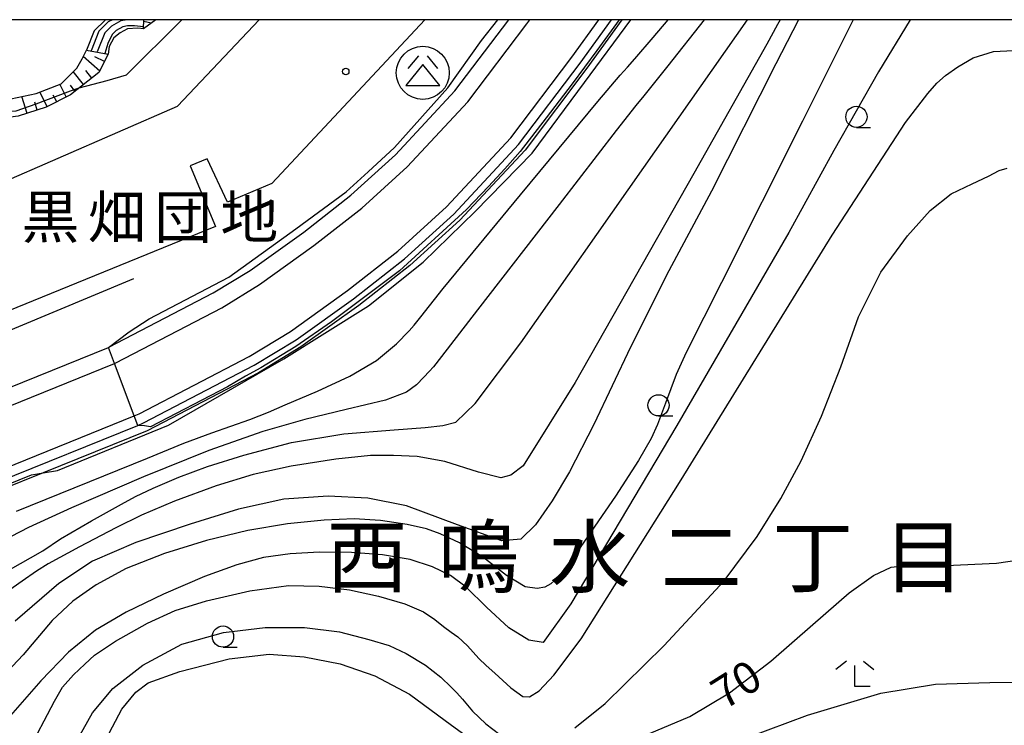
# Model space of a CAD drawing. Extents: x -22000 to -20000, y 93000 to 94500.
# Drawn here: x -21410 to -21294, y 94417 to 94500 of the extents above; entities that cross this region are included whole.
import ezdxf
from ezdxf.enums import TextEntityAlignment as Align

# ---------------------------------------------------------------- set-up
doc = ezdxf.new("R2010")
doc.units = 0
for name, color, linetype in [('2101000', 7, 'Continuous'), ('2213000', 7, 'Continuous'), ('2214000', 3, 'Continuous'), ('2214111', 3, 'Continuous'), ('2214121', 3, 'Continuous'), ('2214990', 3, 'Continuous'), ('3002000', 5, 'Continuous'), ('3526000', 4, 'Continuous'), ('6101110', 6, 'Continuous'), ('6101121', 6, 'Continuous'), ('6101990', 6, 'Continuous'), ('6110110', 1, 'Continuous'), ('6110120', 1, 'Continuous'), ('6130000', 3, 'Continuous'), ('6331000', 2, 'Continuous'), ('6333000', 2, 'Continuous'), ('7101000', 4, 'Continuous'), ('7101001', 8, 'Continuous'), ('7102000', 2, 'Continuous'), ('7102001', 8, 'Continuous'), ('8114000', 4, 'Continuous'), ('8131000', 7, 'Continuous'), ('8199000', 4, 'Continuous'), ('999', 7, 'Continuous')]:
    doc.layers.add(name, color=color, linetype=linetype)
doc.styles.add('Dm_Anotation', font='txt.shx', dxfattribs={"bigfont": 'PSCDM.shx'})
doc.styles.add('ＭＳ ゴシック', font='txt')

# ---------------------------------------------------------------- blocks, each defined once
blk = doc.blocks.new('352600')
at = {"layer": '3526000'}
for points in [[(-0.2, 0.8), (-0.7, 0.2)], [(0.2, 0.8), (0.7, 0.2)], [(0, 0.4), (-0.8, -0.6), (0.8, -0.6), (0, 0.4)]]:
    blk.add_lwpolyline(points, dxfattribs=at)
blk.add_circle((0, 0), 1.25, dxfattribs=at)
blk = doc.blocks.new('633100')
at = {"layer": '6331000'}
blk.add_lwpolyline([(0, -0.5), (0.67, -0.5)], dxfattribs=at)
blk.add_circle((0, 0), 0.5, dxfattribs=at)
blk = doc.blocks.new('633300')
at = {"layer": '6333000'}
for points in [[(-0.4, 0.6), (-0.9, 0.2)], [(0.4, 0.6), (0.9, 0.2)], [(0.72, -0.6), (0, -0.6), (0, 0.4)]]:
    blk.add_lwpolyline(points, dxfattribs=at)
blk = doc.blocks.new('819900')
at = {"layer": '8199000'}
blk.add_circle((0, 0), 0.15, dxfattribs=at)

msp = doc.modelspace()

# ---------------------------------------------------------------- linework, layer by layer
at = {"layer": '2101000', "flags": 128}
for points in [[(-21448.83, 94449.01), (-21441.72, 94448.74), (-21438.95, 94448.83), (-21437.09, 94448.89), (-21431.86, 94449.46), (-21425.66, 94451.02), (-21425.35, 94451.14), (-21424.02, 94451.65), (-21416.23, 94454.63), (-21399.51, 94461.4), (-21399.48, 94461.41), (-21387.16, 94467.83), (-21382.82, 94470.47), (-21376.5, 94474.99), (-21370.96, 94479.32), (-21365.7, 94484.09), (-21358.7, 94491.61), (-21352.35, 94500)], [(-21438.86, 94439.03), (-21436.4, 94439.11), (-21430.13, 94439.79), (-21422.7, 94441.66), (-21412.64, 94445.51), (-21396.06, 94452.22), (-21395.37, 94452.5), (-21382.34, 94459.29), (-21377.41, 94462.28), (-21370.62, 94467.14), (-21364.64, 94471.82), (-21358.81, 94477.11), (-21351.19, 94485.3), (-21343.94, 94494.87), (-21340.25, 94500)]]:
    msp.add_lwpolyline(points, dxfattribs=at)
at = {"layer": '2213000', "flags": 128}
for points in [[(-21448.23, 94446.99), (-21441.72, 94446.74), (-21439.04, 94446.82), (-21436.95, 94446.89), (-21431.51, 94447.48), (-21425.05, 94449.11), (-21415.5, 94452.77), (-21398.8, 94459.52), (-21398.64, 94459.59), (-21386.17, 94466.08), (-21381.71, 94468.8), (-21375.3, 94473.39), (-21369.67, 94477.79), (-21364.3, 94482.67), (-21357.17, 94490.32), (-21350.22, 94499.51), (-21349.87, 94500)], [(-21442.64, 94440.17), (-21441.74, 94440.13), (-21439.33, 94440.21), (-21436.48, 94440.3), (-21430.34, 94440.97), (-21423.06, 94442.81), (-21413.08, 94446.63), (-21396.48, 94453.35), (-21395.88, 94453.59), (-21382.93, 94460.33), (-21378.07, 94463.28), (-21371.34, 94468.1), (-21365.42, 94472.74), (-21359.66, 94477.97), (-21352.11, 94486.07), (-21344.91, 94495.59), (-21341.73, 94500)]]:
    msp.add_lwpolyline(points, dxfattribs=at)
at = {"layer": '2214000', "flags": 128}
for points in [[(-21395.39, 94498.93), (-21395.35, 94500)], [(-21402.11, 94496.43), (-21399.55, 94495.96)]]:
    msp.add_lwpolyline(points, dxfattribs=at)
at = {"layer": '2214111', "flags": 128}
msp.add_lwpolyline([(-21395.39, 94498.93), (-21396.04, 94499.01), (-21397.28, 94498.91), (-21398.14, 94498.47), (-21398.87, 94497.88), (-21399.45, 94496.84), (-21399.55, 94495.96)], dxfattribs=at)
at = {"layer": '2214121', "flags": 128}
msp.add_lwpolyline([(-21399.88, 94500), (-21401.21, 94498.69), (-21402.11, 94496.43)], dxfattribs=at)
at = {"layer": '2214990', "flags": 128}
for points in [[(-21399.03, 94500), (-21399.53, 94499.73), (-21400.63, 94498.65), (-21401.55, 94496.33)], [(-21397.29, 94500), (-21398.04, 94499.85), (-21399.14, 94499.25), (-21399.93, 94498.47), (-21400.83, 94496.2)], [(-21395.38, 94499.17), (-21396.44, 94499.26), (-21397.28, 94499.27), (-21397.83, 94499.16), (-21398.6, 94498.73), (-21399.08, 94498.27), (-21399.59, 94497.19), (-21399.96, 94496.03)], [(-21395.35, 94499.93), (-21396.63, 94500)]]:
    msp.add_lwpolyline(points, dxfattribs=at)
at = {"layer": '3002000', "flags": 128}
msp.add_lwpolyline([(-21362.24, 94500), (-21380.26, 94480.7), (-21385.48, 94478.52), (-21387.89, 94483.63), (-21389.9, 94482.78), (-21386.9, 94475.66), (-21425.68, 94459.84), (-21429.05, 94468.03), (-21431.9, 94466.82), (-21433.59, 94471.45), (-21391.37, 94489.8), (-21381.77, 94500)], dxfattribs=at)
at = {"layer": '6101110', "flags": 128}
for points in [[(-21393.95, 94500), (-21395.39, 94498.93)], [(-21399.55, 94495.96), (-21400.63, 94493.78), (-21404, 94491.17), (-21406.84, 94489.7), (-21410.17, 94488.62), (-21413.21, 94488.25), (-21417.5, 94488.26), (-21421.36, 94488.26), (-21427.09, 94488.76), (-21433.85, 94488.56), (-21436.32, 94488.38)]]:
    msp.add_lwpolyline(points, dxfattribs=at)
at = {"layer": '6101121', "flags": 128}
for points in [[(-21395.39, 94498.93), (-21395.35, 94500)], [(-21436.32, 94488.38), (-21435.95, 94488.75), (-21435, 94489.4), (-21434.66, 94489.59), (-21433.9, 94489.85), (-21423.25, 94491.48), (-21422.54, 94491.49), (-21416.79, 94490.59), (-21411.76, 94490.52), (-21408.04, 94491.29), (-21405.07, 94492.46), (-21403.25, 94494.3), (-21402.6, 94495.41), (-21402.11, 94496.43), (-21399.55, 94495.96)]]:
    msp.add_lwpolyline(points, dxfattribs=at)
at = {"layer": '6101990', "flags": 128}
for points in [[(-21394.47, 94499.61), (-21395.36, 94499.77)], [(-21400.55, 94493.94), (-21402.48, 94495.66)], [(-21399.99, 94495.06), (-21401.11, 94495.62)], [(-21402.47, 94492.35), (-21403.66, 94493.89)], [(-21401.48, 94493.12), (-21402.18, 94494.02)], [(-21404.5, 94490.91), (-21405.26, 94492.39)], [(-21403.46, 94491.59), (-21404, 94492.29)], [(-21406.73, 94489.77), (-21407.6, 94491.46)], [(-21405.61, 94490.34), (-21406.02, 94491.13)], [(-21409.09, 94488.97), (-21409.73, 94490.94)], [(-21407.91, 94489.36), (-21408.2, 94490.28)]]:
    msp.add_lwpolyline(points, dxfattribs=at)
at = {"layer": '6110110', "flags": 128}
msp.add_lwpolyline([(-21339.02, 94500), (-21343.14, 94494.28), (-21350.42, 94484.65), (-21358.11, 94476.4), (-21364, 94471.05), (-21370.02, 94466.34), (-21376.86, 94461.45), (-21381.85, 94458.41), (-21394.95, 94451.59), (-21407.22, 94446.63), (-21412.27, 94444.58), (-21422.39, 94440.7), (-21429.95, 94438.8), (-21436.33, 94438.11), (-21440.26, 94437.95)], dxfattribs=at)
at = {"layer": '6110120', "flags": 128}
msp.add_lwpolyline([(-21440.26, 94437.95), (-21440.3, 94438.98), (-21439.38, 94439.01), (-21438.86, 94439.03), (-21436.4, 94439.11), (-21430.13, 94439.79), (-21422.7, 94441.66), (-21412.64, 94445.51), (-21396.06, 94452.22), (-21395.37, 94452.5), (-21382.34, 94459.29), (-21377.41, 94462.28), (-21370.62, 94467.14), (-21364.64, 94471.82), (-21358.81, 94477.11), (-21351.19, 94485.3), (-21343.94, 94494.87), (-21340.25, 94500)], dxfattribs=at)
at = {"layer": '6130000', "flags": 128}
msp.add_lwpolyline([(-21431.6, 94465.53), (-21428.7, 94458.65), (-21424.63, 94457.82), (-21396.54, 94469.53)], dxfattribs=at)
at = {"layer": '7101000', "flags": 128}
for points in [[(-21318.19, 94500), (-21320.88, 94494.79), (-21328.44, 94479.79), (-21333.46, 94470.42), (-21338, 94461.42), (-21342.33, 94452.31), (-21345.18, 94446.74), (-21347.22, 94443.34), (-21349.18, 94440.49), (-21350.92, 94438.8), (-21353.14, 94438.62), (-21358.38, 94440.49), (-21364.41, 94442.72), (-21368.94, 94443.65), (-21373.62, 94443.88), (-21378.85, 94443.54), (-21384.17, 94442.36), (-21389.9, 94440.57), (-21396.28, 94438.41), (-21401.39, 94436.21), (-21405.36, 94433.61), (-21410.49, 94429.16)], [(-21405.53, 94446.9), (-21392.43, 94452.23), (-21378.83, 94460.06), (-21368.88, 94466.28), (-21362.44, 94471.43), (-21356.3, 94477.39), (-21349.6, 94484.26), (-21343.42, 94492.59), (-21337.95, 94500)], [(-21407.22, 94446.63), (-21405.53, 94446.9)], [(-21335.76, 94415.94), (-21331.01, 94417.92), (-21326.32, 94420.73), (-21321.45, 94424.46), (-21316.51, 94428.77), (-21312.24, 94432.49), (-21309.34, 94434.52), (-21307.28, 94435.5), (-21305.19, 94435.77), (-21300.81, 94435.72), (-21294.88, 94435.97), (-21290.59, 94436.63)], [(-21399.78, 94415.31), (-21397.92, 94418.77), (-21396.3, 94420.79), (-21394.84, 94421.89), (-21391.09, 94423.21), (-21385.28, 94424.72), (-21380.57, 94425.25), (-21376.46, 94424.97), (-21372.2, 94424.13), (-21368.12, 94422.72), (-21364.05, 94420.54), (-21359.09, 94416.89), (-21354.66, 94413.67)]]:
    msp.add_lwpolyline(points, dxfattribs=at)
at = {"layer": '7101001', "flags": 128}
msp.add_lwpolyline([(-21442.87, 94463.23), (-21444.33, 94456.75), (-21445.1, 94453.1), (-21445.16, 94452.37), (-21445.07, 94451.7), (-21444.72, 94451.09), (-21444.02, 94450.62), (-21442.65, 94450.12), (-21441.28, 94449.66), (-21438.95, 94448.83), (-21439.04, 94446.82), (-21439.33, 94440.21), (-21439.38, 94439.01), (-21437.33, 94438.38), (-21432.56, 94438.94), (-21427.62, 94439.64), (-21422.67, 94440.91), (-21418.42, 94442.5), (-21413.19, 94444.55), (-21408.59, 94446.4), (-21407.22, 94446.63)], dxfattribs=at)
at = {"layer": '7102000', "flags": 128}
for points in [[(-21311.74, 94500), (-21311.87, 94499.74), (-21317.73, 94488.03), (-21327.27, 94469.03), (-21331.43, 94460.8), (-21332.61, 94458.19), (-21333.87, 94454.82), (-21334.81, 94452.33), (-21335.57, 94450.69), (-21337.06, 94448.07), (-21339.75, 94443.87), (-21343.85, 94437.95), (-21346.52, 94434.34), (-21347.39, 94433.54), (-21348.07, 94433.14), (-21348.98, 94433), (-21350.42, 94433.2), (-21352.62, 94434.52), (-21355.44, 94436.73), (-21358.15, 94438.38), (-21360.41, 94439.44), (-21362.04, 94440.02), (-21364.33, 94440.54), (-21367.45, 94441.02), (-21370.57, 94441.19), (-21374.09, 94441.05), (-21378.41, 94440.62), (-21383.1, 94439.83), (-21387.97, 94438.65), (-21392.92, 94437.13), (-21397.41, 94435.36), (-21400.95, 94433.43), (-21403.72, 94431.51), (-21406.15, 94429.22), (-21409.56, 94425.18), (-21413.41, 94421.16)], [(-21320.36, 94500), (-21320.67, 94499.43), (-21321.94, 94497.12), (-21330.52, 94481.88), (-21344.52, 94457.27), (-21350.65, 94447.44), (-21352.11, 94446.34), (-21353.26, 94446.03), (-21355.89, 94446.69), (-21359.89, 94447.95), (-21363.15, 94448.54), (-21365.91, 94448.67), (-21368.65, 94448.66), (-21372.73, 94448.24), (-21377.97, 94447.4), (-21382.45, 94446.43), (-21386.82, 94445.11), (-21391.74, 94443.29), (-21395.63, 94441.65), (-21398.65, 94440.14), (-21402.92, 94437.91), (-21406.62, 94435.9), (-21407.99, 94435.03), (-21409.68, 94433.85), (-21412.21, 94432.09)], [(-21411.34, 94435.11), (-21407.26, 94437.45), (-21405.17, 94438.85), (-21401.51, 94440.96), (-21397.96, 94442.93), (-21396.31, 94443.85), (-21394.24, 94444.84), (-21391.23, 94446.12), (-21387.84, 94447.36), (-21383.57, 94448.69), (-21377.96, 94450.2), (-21371.77, 94451.23), (-21365.86, 94451.7), (-21362.21, 94451.97), (-21360.11, 94452.19), (-21358.58, 94452.59), (-21356.29, 94454.79), (-21350.93, 94461.94), (-21336.43, 94482.6), (-21324.22, 94500)], [(-21305.05, 94500), (-21308.78, 94493.84), (-21314.03, 94484.6), (-21319.33, 94474.92), (-21332.52, 94452.21), (-21345.04, 94431.18), (-21348.3, 94426.64), (-21349.99, 94426.92), (-21352.34, 94428.37), (-21354.95, 94430.8), (-21357.36, 94433.17), (-21359.21, 94434.53), (-21361.32, 94435.56), (-21363.96, 94436.43), (-21367.21, 94436.97), (-21370.86, 94437.24), (-21374.64, 94437.27), (-21378.11, 94437.09), (-21381.24, 94436.64), (-21384.4, 94435.8), (-21388.18, 94434.4), (-21393.02, 94432.33), (-21397.43, 94430.22), (-21401.05, 94428.11), (-21404.24, 94425.49), (-21407.47, 94422.13), (-21411.06, 94418.04)], [(-21329.33, 94500), (-21333.61, 94494.56), (-21336.43, 94491.04), (-21337.37, 94489.9), (-21339.67, 94486.94), (-21346.42, 94478.23), (-21356.03, 94465.81), (-21360.26, 94460.33), (-21361.22, 94459.1), (-21361.73, 94458.55), (-21362.34, 94457.89), (-21363.23, 94456.99), (-21364.4, 94456.11), (-21366.87, 94455.19), (-21371.49, 94454.09), (-21376.37, 94452.92), (-21381.32, 94451.51), (-21387.68, 94449.24), (-21395.37, 94446.15), (-21403.86, 94442.49), (-21408.92, 94440.19), (-21410.98, 94439.14)], [(-21410.34, 94442.13), (-21394.92, 94448.36), (-21390.65, 94450.12), (-21387.32, 94451.34), (-21382.85, 94452.91), (-21380.65, 94453.77), (-21378.7, 94454.63), (-21374.87, 94456.24), (-21371.07, 94458.02), (-21367.93, 94459.84), (-21365.57, 94461.82), (-21364.08, 94463.37), (-21363.47, 94464.01), (-21362.72, 94465), (-21360.09, 94468.35), (-21350.96, 94479.39), (-21341.83, 94490.35), (-21339.2, 94493.48), (-21338.36, 94494.42), (-21337.47, 94495.38), (-21335.34, 94497.91), (-21333.55, 94500)], [(-21390.85, 94500), (-21397.41, 94493.46), (-21399.7, 94492.78), (-21403.01, 94491.94)], [(-21399.51, 94461.4), (-21397.09, 94463.24), (-21394.72, 94464.78), (-21385.33, 94469.69), (-21377.45, 94475.35), (-21371.52, 94479.73), (-21368.89, 94482.08), (-21365.8, 94484.94), (-21359.53, 94491.96), (-21355.56, 94497.54), (-21353.61, 94500)], [(-21408.58, 94414.6), (-21407.1, 94417.41), (-21405.88, 94419.75), (-21404.92, 94421.37), (-21403.62, 94422.83), (-21402.29, 94424.1), (-21401.17, 94425.14), (-21398.69, 94426.79), (-21394.91, 94428.92), (-21391.67, 94430.41), (-21387.97, 94431.56), (-21382.86, 94432.73), (-21378.31, 94433.34), (-21374.68, 94433.29), (-21371.12, 94432.83), (-21367.7, 94432.09), (-21364.6, 94431.19), (-21362.4, 94430.25), (-21361.07, 94429.34), (-21360.02, 94428.54), (-21359.14, 94427.87), (-21358.34, 94427.32), (-21357.22, 94426.24), (-21355.87, 94424.76), (-21355.02, 94423.93), (-21353.98, 94423.01), (-21352.09, 94421.3), (-21350.68, 94420.27), (-21349.89, 94420.26), (-21348.77, 94420.96), (-21347.01, 94422.78), (-21343.8, 94427.09), (-21332.04, 94445.79), (-21314.22, 94474.64), (-21305.57, 94487.91), (-21302.95, 94491.29), (-21301.89, 94492.54), (-21300.86, 94493.44), (-21299.4, 94494.46), (-21297.6, 94495.49), (-21295.21, 94496.24), (-21292.06, 94496.41)], [(-21344.57, 94416.61), (-21340.96, 94419.44), (-21334.01, 94426.27), (-21326.95, 94433.91), (-21323.05, 94439.14), (-21320.29, 94443.6), (-21317.9, 94448.03), (-21315.49, 94453.3), (-21313.2, 94459.1), (-21311.12, 94465.02), (-21308.5, 94470.27), (-21305.37, 94474.53), (-21302.68, 94477.52), (-21300.22, 94479.47), (-21297.74, 94480.67), (-21295.82, 94481.56), (-21294.54, 94482.23), (-21293.62, 94482.52)], [(-21403.38, 94414.79), (-21401.41, 94418.36), (-21398.98, 94421.24), (-21395.47, 94423.96), (-21390.88, 94426.43), (-21385.96, 94427.83), (-21381.04, 94428.39), (-21376.42, 94428.4), (-21372.29, 94427.88), (-21368.84, 94427.01), (-21366.43, 94426.27), (-21364.42, 94425.36), (-21362.17, 94423.98), (-21360.34, 94422.57), (-21359.12, 94421.38), (-21358.46, 94420.72), (-21357.81, 94419.98), (-21356.6, 94418.56), (-21355.06, 94417.06), (-21353.4, 94415.81)], [(-21326.39, 94414.61), (-21317.15, 94418.08), (-21308.49, 94420.67), (-21302.06, 94421.74), (-21295.64, 94421.94), (-21290.06, 94421.97)]]:
    msp.add_lwpolyline(points, dxfattribs=at)
at = {"layer": '7102001', "flags": 128}
for points in [[(-21339.31, 94500), (-21341.97, 94496.36), (-21344.85, 94492.46), (-21347.93, 94488.43), (-21350.98, 94484.47), (-21352.18, 94483.14), (-21352.81, 94482.43), (-21354.74, 94480.36), (-21357.31, 94477.66), (-21365.23, 94470.42), (-21373.22, 94464.4), (-21377.44, 94461.5), (-21381.54, 94459), (-21383.35, 94458), (-21385.48, 94456.77), (-21394.55, 94452.05), (-21395.27, 94452.15), (-21396.06, 94452.22), (-21396.48, 94453.35), (-21398.8, 94459.52), (-21399.51, 94461.4)], [(-21403.01, 94491.94), (-21404.01, 94491.6), (-21408.07, 94490.06), (-21410.44, 94489.23), (-21414.83, 94489.11), (-21421.31, 94489.14), (-21430.17, 94489.38), (-21435.74, 94488.89)]]:
    msp.add_lwpolyline(points, dxfattribs=at)
at = {"layer": '999', "flags": 128}
msp.add_lwpolyline([(-22000, 93000), (-20000, 93000), (-20000, 94500), (-22000, 94500)], close=True, dxfattribs=at)

# ---------------------------------------------------------------- block references
at = {"layer": '3526000', "xscale": 2.5, "yscale": 2.5, "zscale": 2.5}
msp.add_blockref('352600', (-21362.47, 94493.74), dxfattribs=at)
at = {"layer": '6331000', "xscale": 2.5, "yscale": 2.5, "zscale": 2.5}
for p in [(-21311.37, 94488.56), (-21334.69, 94454.58), (-21386.01, 94427.34)]:
    msp.add_blockref('633100', p, dxfattribs=at)
at = {"layer": '6333000', "xscale": 2.5, "yscale": 2.5, "zscale": 2.5}
msp.add_blockref('633300', (-21311.55, 94422.95), dxfattribs=at)
at = {"layer": '8199000', "xscale": 2.5, "yscale": 2.5, "zscale": 2.5}
msp.add_blockref('819900', (-21371.55, 94493.9), dxfattribs=at)

# ---------------------------------------------------------------- texts
at = {"layer": '7101000', "style": 'Dm_Anotation'}
msp.add_text('70', height=3.75, rotation=32, dxfattribs=at).set_placement((-21326.96, 94418.62))
at = {"layer": '8114000', "style": 'ＭＳ ゴシック'}
for s, p in [('鳴', (-21355.91, 94436.74)), ('水', (-21342.78, 94436.74)), ('西', (-21369.03, 94436.74)), ('丁', (-21316.53, 94436.74)), ('目', (-21303.41, 94436.74)), ('二', (-21329.66, 94436.74))]:
    msp.add_text(s, height=7, dxfattribs=at).set_placement(p, align=Align.MIDDLE_CENTER)
at = {"layer": '8131000', "style": 'ＭＳ ゴシック'}
for s, p in [('黒', (-21406.35, 94476.76)), ('畑', (-21398.54, 94476.76)), ('団', (-21390.72, 94476.76)), ('地', (-21382.91, 94476.76))]:
    msp.add_text(s, height=5, dxfattribs=at).set_placement(p, align=Align.MIDDLE_CENTER)

doc.saveas('drawing.dxf')
